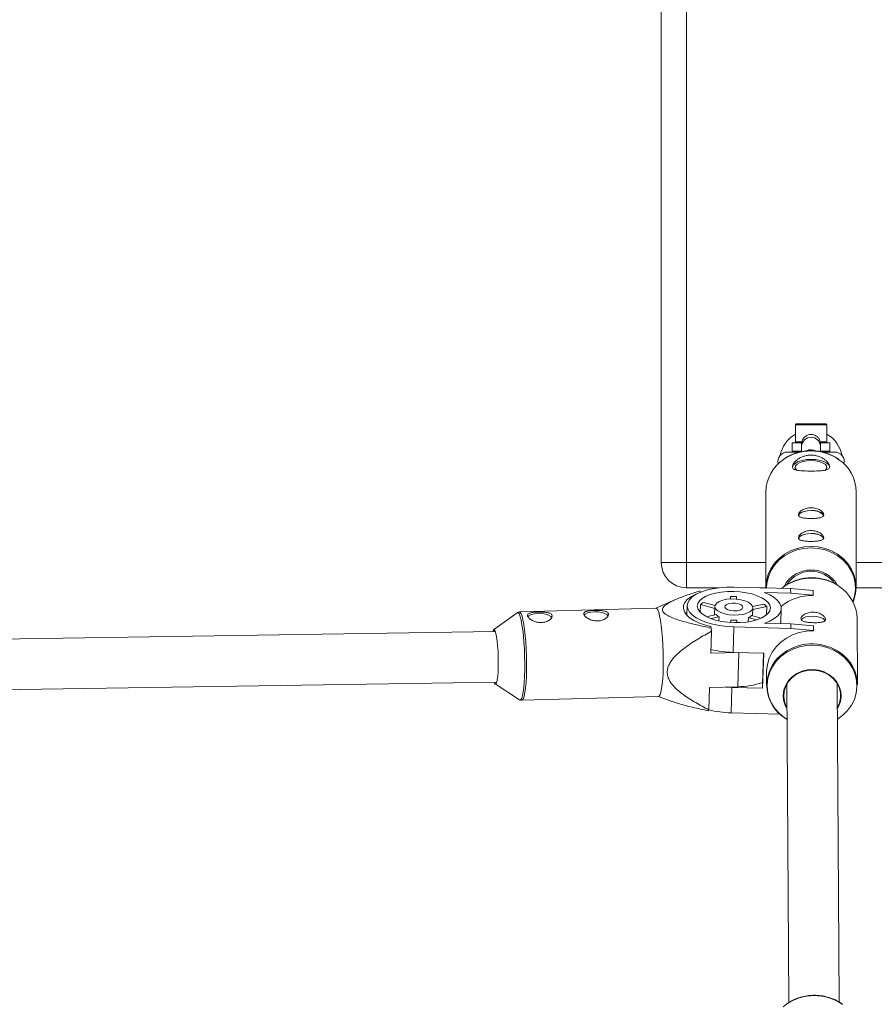
# Model space of a CAD drawing. Units: millimetres. Extents: x -2227 to 3873, y -2050 to 2050.
# Drawn here: x 1820 to 2091, y -312 to 0 of the extents above; entities that cross this region are included whole.
import ezdxf

# ---------------------------------------------------------------- set-up
doc = ezdxf.new("R2010")
doc.units = ezdxf.units.MM

msp = doc.modelspace()

# ---------------------------------------------------------------- linework, layer by layer
at = {"color": 7, "linetype": 'Continuous', "lineweight": 15}
for p, q in [((2031.71, 180), (2031.71, -180)), ((2023.71, -172), (2023.71, 172)), ((2066.51, -128.02), (2066.21, -128.32)), ((2066.21, -128.32), (2066.21, -133.72)), ((2076.21, -128.32), (2066.21, -128.32)), ((2066.51, -128.02), (2075.91, -128.02)), ((2076.21, -128.32), (2075.91, -128.02)), ((2076.21, -133.72), (2076.21, -128.32)), ((2065.23, -134.02), (2068.19, -134.02)), ((2066.21, -133.72), (2066.51, -134.02)), ((2066.21, -133.72), (2068.28, -133.72)), ((2074.12, -133.72), (2076.21, -133.72)), ((2074.18, -134.02), (2077.18, -134.02)), ((2075.91, -134.02), (2076.21, -133.72)), ((2067.51, -137), (2063.7, -137)), ((2068.09, -136.75), (2065.23, -136.75)), ((2065.23, -137), (2065.23, -136.75)), ((2068.19, -135.13), (2068.19, -136.85)), ((2074.19, -136.86), (2074.19, -135.13)), ((2077.18, -136.75), (2074.33, -136.75)), ((2078.7, -137), (2074.93, -137)), ((2077.18, -136.75), (2077.18, -137)), ((2056.89, -149.58), (2056.89, -179.83)), ((2085.49, -179.83), (2085.49, -149.58)), ((2023.71, -172), (2056.89, -172)), ((2085.49, -172), (2118.71, -172)), ((2041.85, -180), (2031.71, -180)), ((2064.72, -180.25), (2046.69, -179.78)), ((2056.9, -180), (2054.97, -180)), ((2062.39, -179.77), (2061.85, -180.18)), ((2064.73, -181.71), (2064.72, -180.25)), ((2064.72, -180.25), (2071.85, -180.9)), ((2071.85, -180.9), (2071.86, -182.35)), ((2110.71, -180), (2085.49, -180)), ((2028.2, -183.73), (2022.04, -186.43)), ((2035.99, -181.01), (2036.11, -181.4)), ((2045.69, -182.76), (2045.67, -183.54)), ((2045.69, -182.76), (2045.7, -183.54)), ((2047.6, -183.58), (2047.59, -182.81)), ((2056.38, -181.48), (2064.73, -181.71)), ((2071.86, -182.35), (2064.73, -181.71)), ((2071.86, -182.35), (2071.86, -182.48)), ((2022.08, -186.43), (1978.78, -187.66)), ((2031.94, -185.59), (2031.83, -188.69)), ((2036.18, -185.33), (2036.09, -187.77)), ((2036.18, -185.33), (2040.71, -186.56)), ((2040.77, -185.64), (2037.12, -184.65)), ((2040.73, -185.89), (2040.64, -188.58)), ((2052.64, -188.88), (2052.72, -186.3)), ((2056.19, -185.16), (2052.68, -185.93)), ((2052.71, -186.86), (2057.14, -185.88)), ((2057.05, -188.63), (2057.14, -185.88)), ((2061.62, -191.05), (2061.77, -186.6)), ((1978.07, -187.91), (1970.61, -193.33)), ((2041.08, -188.49), (2038.07, -189.15)), ((2039.51, -189.77), (2042.03, -189.21)), ((2042.03, -189.21), (2041.99, -190.48)), ((2045.71, -191), (2045.74, -190.22)), ((2045.74, -190.22), (2045.74, -191)), ((2047.64, -191.05), (2047.64, -190.27)), ((2051.29, -190.77), (2051.34, -189.46)), ((2051.34, -189.46), (2053.94, -190.17)), ((2055.38, -189.63), (2052.28, -188.78)), ((2085.91, -210.71), (2085.78, -189.84)), ((2039.45, -192.3), (2039.59, -192.77)), ((2039.66, -193.73), (2039.59, -192.77)), ((2046.77, -192.41), (2046.5, -200.46)), ((2046.77, -192.41), (2064.8, -192.89)), ((2064.79, -191.44), (2056.44, -191.22)), ((2061.53, -191.04), (2061.5, -191.35)), ((2064.8, -192.89), (2064.79, -191.44)), ((2064.79, -191.44), (2071.92, -192.08)), ((2071.93, -193.53), (2064.8, -192.89)), ((2071.92, -192.08), (2071.93, -193.53)), ((1971.14, -193.89), (1774.92, -196.88)), ((2039.66, -193.73), (2039.42, -200.76)), ((2071.93, -193.53), (2071.93, -193.66)), ((2039.42, -200.76), (2048.34, -200.51)), ((2046.5, -200.46), (2056.18, -200.71)), ((2047.97, -211.35), (2048.34, -200.51)), ((2055.8, -210.38), (2056.12, -200.71)), ((2055.81, -211.83), (2056.18, -200.71)), ((2057.09, -206.77), (2057.11, -210.89)), ((1775.15, -212.87), (1971.59, -209.89)), ((1971.1, -210.46), (1978.86, -215.45)), ((2039.06, -211.61), (2038.82, -218.64)), ((2047.97, -211.35), (2039.06, -211.61)), ((2046.12, -211.57), (2044.13, -211.46)), ((2046.12, -211.57), (2045.85, -219.62)), ((2046.12, -211.57), (2055.81, -211.83)), ((2055.81, -211.83), (2055.8, -210.38)), ((2063.51, -210.52), (2064.14, -311.42)), ((2080.14, -311.3), (2079.51, -210.42)), ((1979.58, -215.65), (2022.88, -214.42)), ((2022.83, -214.42), (2027.06, -215.99)), ((2045.85, -219.62), (2061.34, -220.03)), ((2063.36, -311.97), (2062.32, -312.77))]:
    msp.add_line(p, q, dxfattribs=at)
at = {"color": 7, "linetype": 'Continuous', "lineweight": 15, "flags": 128}
for points in [[(2071.19, -139.32), (2069.73, -139.4), (2068.35, -139.64), (2067.15, -140.01), (2066.21, -140.49), (2065.58, -141.07), (2065.3, -141.69), (2065.29, -141.84)], [(2071.19, -139.71), (2069.84, -139.79), (2068.59, -140.02), (2067.54, -140.39), (2066.75, -140.86), (2066.3, -141.41), (2066.2, -141.99), (2066.48, -142.56), (2066.64, -142.72)], [(2077.09, -141.84), (2077.08, -141.69), (2076.8, -141.07), (2076.17, -140.49), (2075.23, -140.01), (2074.03, -139.64), (2072.66, -139.4), (2071.19, -139.32)], [(2075.66, -142.81), (2075.9, -142.56), (2076.18, -141.99), (2076.09, -141.41), (2075.63, -140.86), (2074.85, -140.39), (2073.79, -140.02), (2072.54, -139.79), (2071.19, -139.71)], [(2071.19, -155.52), (2070.01, -155.6), (2068.94, -155.82), (2068.07, -156.17), (2067.47, -156.61), (2067.2, -157.1), (2067.19, -157.23)], [(2071.19, -155.54), (2070.03, -155.62), (2068.97, -155.84), (2068.11, -156.18), (2067.52, -156.61), (2067.25, -157.11), (2067.25, -157.11)], [(2075.19, -157.23), (2075.18, -157.1), (2074.92, -156.61), (2074.32, -156.17), (2073.45, -155.82), (2072.37, -155.6), (2071.19, -155.52)], [(2071.19, -162.78), (2070.01, -162.86), (2068.94, -163.08), (2068.07, -163.42), (2067.47, -163.87), (2067.2, -164.36), (2067.19, -164.49)], [(2071.19, -162.8), (2070.03, -162.88), (2068.97, -163.1), (2068.11, -163.44), (2067.52, -163.87), (2067.25, -164.36), (2067.25, -164.37)], [(2075.19, -164.49), (2075.18, -164.36), (2074.92, -163.87), (2074.32, -163.42), (2073.45, -163.08), (2072.37, -162.86), (2071.19, -162.78)], [(2056.9, -180), (2056.89, -179.83), (2057.07, -177.81), (2057.59, -175.83), (2058.45, -173.96), (2059.63, -172.23), (2061.08, -170.68), (2062.79, -169.37), (2064.7, -168.31), (2066.78, -167.53), (2068.96, -167.06), (2071.19, -166.9), (2073.43, -167.06), (2075.61, -167.53), (2077.69, -168.31), (2079.6, -169.37), (2081.31, -170.68), (2082.76, -172.23), (2083.94, -173.96), (2084.79, -175.83), (2085.32, -177.8), (2085.49, -179.83), (2085.32, -181.85), (2084.79, -183.82), (2084.5, -184.56)], [(2046.69, -179.78), (2044.37, -179.79), (2042.12, -179.97), (2039.98, -180.29), (2038, -180.75), (2036.24, -181.35), (2034.74, -182.06), (2033.53, -182.88), (2032.65, -183.77), (2032.11, -184.72), (2031.93, -185.7), (2032.12, -186.69), (2032.67, -187.67), (2033.57, -188.61), (2034.78, -189.49), (2036.3, -190.28), (2038.06, -190.97), (2040.05, -191.54), (2042.19, -191.98), (2044.45, -192.27), (2046.77, -192.41)], [(2035.24, -181.8), (2034.47, -182.12), (2033.07, -182.88), (2031.98, -183.72), (2031.22, -184.64), (2030.8, -185.6), (2030.75, -186.59), (2031.05, -187.58), (2031.71, -188.55), (2032.7, -189.48), (2034, -190.33), (2035.59, -191.1), (2037.42, -191.76), (2039.45, -192.3)], [(2046.76, -191.04), (2048.77, -191.02), (2050.72, -190.85), (2052.55, -190.53), (2054.2, -190.08), (2055.63, -189.51), (2056.78, -188.83), (2057.63, -188.08), (2058.15, -187.26), (2058.32, -186.4), (2058.14, -185.54), (2057.61, -184.69), (2056.75, -183.88), (2055.59, -183.15), (2054.16, -182.5), (2052.5, -181.96), (2050.66, -181.55), (2048.71, -181.27), (2046.7, -181.14), (2044.68, -181.16), (2042.73, -181.34), (2040.9, -181.65), (2039.25, -182.1), (2037.83, -182.68), (2036.67, -183.35), (2035.82, -184.11), (2035.3, -184.93), (2035.13, -185.79), (2035.31, -186.65), (2035.84, -187.5), (2036.7, -188.3), (2037.87, -189.04), (2039.3, -189.69), (2040.96, -190.23), (2042.79, -190.64), (2044.75, -190.92), (2046.76, -191.04)], [(2046.74, -188.65), (2048.23, -188.61), (2049.63, -188.41), (2050.84, -188.07), (2051.8, -187.6), (2052.44, -187.04), (2052.71, -186.41), (2052.62, -185.77), (2052.15, -185.15), (2051.34, -184.58), (2050.24, -184.12), (2048.92, -183.77), (2047.46, -183.57), (2045.96, -183.53), (2044.51, -183.65), (2043.19, -183.93), (2042.1, -184.34), (2041.29, -184.86), (2040.83, -185.46), (2040.74, -186.1), (2041.03, -186.73), (2041.67, -187.33), (2042.63, -187.85), (2043.85, -188.26), (2045.25, -188.53), (2046.74, -188.65)], [(2056.44, -191.22), (2058.13, -190.56), (2059.54, -189.78), (2060.62, -188.92), (2061.36, -187.98), (2061.73, -187), (2061.72, -185.99), (2061.34, -184.98), (2060.59, -184), (2059.5, -183.08), (2058.08, -182.23), (2056.38, -181.48)], [(2046.74, -187.33), (2047.78, -187.28), (2048.69, -187.06), (2049.33, -186.71), (2049.61, -186.28), (2049.51, -185.83), (2049.04, -185.41), (2048.25, -185.08), (2047.25, -184.89), (2046.19, -184.86), (2045.2, -185), (2044.41, -185.29), (2043.94, -185.68), (2043.84, -186.13), (2044.14, -186.58), (2044.78, -186.96), (2045.69, -187.22), (2046.74, -187.33)], [(1989.09, -189.64), (1988.74, -189.13), (1988.05, -188.68), (1987.08, -188.34), (1985.93, -188.13), (1984.71, -188.08), (1983.54, -188.2), (1982.54, -188.46), (1981.8, -188.86), (1981.48, -189.18)], [(2006.93, -189.13), (2006.58, -188.62), (2005.89, -188.17), (2004.92, -187.83), (2003.77, -187.62), (2002.55, -187.57), (2001.38, -187.69), (2000.38, -187.96), (1999.63, -188.35), (1999.32, -188.67)], [(2022.88, -214.42), (2023.1, -214.31), (2023.37, -213.86), (2023.63, -213.05), (2023.85, -211.92), (2024.04, -210.5), (2024.19, -208.81), (2024.29, -206.9), (2024.35, -204.83), (2024.36, -202.64), (2024.32, -200.39), (2024.23, -198.15), (2024.1, -195.96), (2023.92, -193.89), (2023.71, -191.99), (2023.47, -190.31), (2023.2, -188.89), (2022.91, -187.77)], [(2075.65, -190.39), (2075.56, -190.25), (2075, -189.77), (2074.14, -189.38), (2073.05, -189.11), (2071.85, -189), (2070.64, -189.05), (2069.56, -189.25), (2068.7, -189.6), (2068.15, -190.05), (2068.12, -190.09)], [(1970.31, -193.9), (1970.42, -193.61), (1970.64, -193.32), (1970.87, -193.38), (1971.1, -193.79), (1971.33, -194.53), (1971.54, -195.57), (1971.73, -196.88), (1971.88, -198.39), (1972, -200.04), (1972.07, -201.76), (1972.1, -203.5), (1972.09, -205.16), (1972.02, -206.7), (1971.91, -208.03), (1971.76, -209.12), (1971.58, -209.91), (1971.38, -210.37), (1971.15, -210.49), (1970.92, -210.25), (1970.77, -209.9)], [(2071.93, -193.66), (2069.67, -193.76), (2067.46, -194.18), (2065.34, -194.91), (2063.38, -195.93), (2061.62, -197.21), (2060.1, -198.72), (2058.86, -200.43), (2057.93, -202.3), (2057.34, -204.27), (2057.09, -206.3), (2057.09, -206.77)], [(2063.56, -218.35), (2062.95, -217.18), (2062.48, -215.61), (2062.35, -213.98), (2062.59, -212.37), (2063.16, -210.82), (2064.06, -209.41), (2065.24, -208.18), (2066.67, -207.19), (2068.28, -206.46), (2070.02, -206.04), (2071.81, -205.93), (2073.6, -206.13), (2075.31, -206.65), (2076.87, -207.46), (2078.22, -208.53), (2079.32, -209.82), (2080.12, -211.27), (2080.59, -212.85), (2080.71, -214.47), (2080.48, -216.08), (2079.91, -217.63), (2079.56, -218.25)], [(2071.81, -206.07), (2069.99, -206.19), (2068.24, -206.63), (2066.62, -207.39), (2065.2, -208.42), (2064.04, -209.7), (2063.19, -211.15), (2062.68, -212.73), (2062.54, -214.38), (2062.76, -216.01), (2063.34, -217.57), (2063.56, -217.98)], [(2079.56, -217.88), (2080.17, -216.47), (2080.5, -214.85), (2080.47, -213.21), (2080.06, -211.6), (2079.31, -210.1), (2078.24, -208.77), (2076.9, -207.66), (2075.33, -206.82), (2073.61, -206.28), (2071.81, -206.07)]]:
    msp.add_lwpolyline(points, dxfattribs=at)
at = {"color": 8, "linetype": 'Continuous', "lineweight": 15, "flags": 128}
for points in [[(2071.19, -167.35), (2068.93, -167.51), (2066.73, -168), (2064.65, -168.81), (2062.73, -169.9), (2061.03, -171.26), (2059.6, -172.85), (2058.46, -174.63), (2057.66, -176.55), (2057.21, -178.55), (2057.1, -180.05)], [(2084.44, -184.43), (2085, -182.64), (2085.27, -180.6), (2085.18, -178.55), (2084.73, -176.55), (2083.92, -174.63), (2082.79, -172.85), (2081.36, -171.26), (2079.66, -169.9), (2077.74, -168.81), (2075.66, -168), (2073.45, -167.51), (2071.19, -167.35)], [(1979.05, -189.17), (1978.76, -188.39), (1978.46, -187.95), (1978.16, -187.86), (1978.07, -187.91)], [(1978.78, -187.66), (1979.01, -187.76), (1979.31, -188.21), (1979.61, -189)], [(1978.86, -215.45), (1978.95, -215.49), (1979.24, -215.39), (1979.51, -214.94), (1979.76, -214.15), (1979.98, -213.03), (1980.16, -211.62), (1980.31, -209.96), (1980.41, -208.07), (1980.47, -206.02), (1980.48, -203.86), (1980.44, -201.65), (1980.35, -199.43), (1980.22, -197.27), (1980.05, -195.23), (1979.84, -193.35), (1979.6, -191.69), (1979.33, -190.28), (1979.05, -189.17)], [(1979.61, -189), (1979.9, -190.13), (1980.17, -191.55), (1980.41, -193.23), (1980.62, -195.13), (1980.8, -197.2), (1980.93, -199.39), (1981.02, -201.63), (1981.06, -203.88), (1981.05, -206.06), (1980.99, -208.14), (1980.89, -210.04), (1980.74, -211.73), (1980.55, -213.16), (1980.33, -214.29), (1980.07, -215.09), (1979.8, -215.55), (1979.59, -215.65)], [(2079.58, -221.63), (2081.26, -220.4), (2082.76, -218.9), (2083.99, -217.21), (2084.91, -215.37), (2085.49, -213.42), (2085.74, -211.41), (2085.63, -209.4), (2085.17, -207.42), (2084.38, -205.53), (2083.27, -203.78), (2081.88, -202.21), (2080.22, -200.85), (2078.36, -199.75), (2076.32, -198.92), (2074.17, -198.39), (2071.95, -198.17), (2069.72, -198.27), (2067.53, -198.69), (2065.44, -199.4), (2063.51, -200.41), (2061.76, -201.67), (2060.26, -203.17), (2059.04, -204.86), (2058.12, -206.7), (2057.53, -208.65), (2057.29, -210.66), (2057.4, -212.68), (2057.85, -214.65), (2058.64, -216.54), (2059.75, -218.29), (2061.15, -219.86), (2062.8, -221.22), (2063.58, -221.73)]]:
    msp.add_lwpolyline(points, dxfattribs=at)
at = {"color": 7, "linetype": 'Continuous', "lineweight": 15}
for centre, radius, start, end in [((2071.21, -140), 10, 120.0001, 168.9199), ((2071.21, -140), 10, 10.8947, 60.0001), ((2063.7, -140), 3, 90.0001, 193.7348), ((2078.7, -140), 3, 346.103, 90.0001), ((2069.33, -149.71), 12.44, 123.6248, 179.4074), ((2072.93, -149.77), 12.56, 0.91, 55.5639), ((2071.8, -160.04), 4.53, 44.0499, 97.7006), ((2071.8, -167.3), 4.53, 44.0499, 97.7006), ((2031.71, -172), 8, 180.0001, 270.0001), ((2070.98, -183.7), 9.3, 88.6927, 152.0725), ((2071.39, -183.75), 9.35, 30.9838, 91.2227), ((2071.2, -183.9), 9.13, 36.8279, 145.6969), ((2073, -190.19), 12.78, 1.5574, 56.4603), ((2045.92, -209.91), 27.15, 86.4775, 90.4882), ((2071.33, -197.73), 15.26, 88.0401, 129.1311), ((2021.34, -187.81), 1.57, 1.6414, 61.7766), ((2040.26, -190.03), 6.23, 120.2608, 130.9723), ((2052.53, -190.94), 6.84, 47.6446, 57.7064), ((2043.66, -186.08), 3.53, 222.8914, 242.4596), ((2047.06, -176.31), 13.98, 264.5864, 272.3793), ((2049.97, -186.55), 3.22, 295.2029, 316.0301), ((2047.15, -168.91), 31.56, 255.8983, 268.807), ((2069.57, -210.83), 12.39, 123.9833, 241.1101), ((2073.31, -210.97), 12.61, 1.1751, 55.3103), ((2047.63, -185.58), 25.78, 270.7709, 288.504), ((2032.23, -216.61), 6.9, 339.8491, 342.883), ((2046.5, -188.08), 31.55, 255.8781, 268.8078)]:
    msp.add_arc(centre, radius, start, end, dxfattribs=at)
at = {"color": 8, "linetype": 'Continuous', "lineweight": 15}
for centre, radius, start, end in [((2071.19, -135.33), 3.01, 3.7705, 176.2328), ((2071.1, -151.85), 15.2, 89.6391, 124.7003), ((2071.19, -139.54), 3.28, 63.1066, 115.1839), ((2071.28, -151.88), 15.24, 54.9162, 90.3122), ((2071.32, -192.26), 15.35, 88.127, 125.5827), ((2071.48, -192.27), 15.36, 56.0223, 88.7303), ((2071.47, -213.18), 15.41, 88.1906, 124.9385), ((2071.65, -213), 15.22, 54.5462, 88.871), ((2072.13, -324.52), 15.31, 89.8677, 124.9561), ((2072.31, -324.54), 15.33, 54.5595, 90.5482)]:
    msp.add_arc(centre, radius, start, end, dxfattribs=at)
at = {"color": 7, "linetype": 'Continuous', "lineweight": 15}
for points in [[(2065.23, -136.75), (2065.23, -135.84), (2065.23, -134.93), (2065.23, -134.02)], [(2077.18, -134.02), (2077.18, -134.93), (2077.18, -135.84), (2077.18, -136.75)]]:
    msp.add_open_spline(points, degree=3, dxfattribs=at)
for points, knots in [([(2074.19, -135.13), (2074.19, -135.03), (2074.19, -134.72), (2074.19, -134.48), (2074.19, -134.43), (2074.19, -134.42), (2074.19, -134.41), (2074.19, -134.4), (2074.19, -134.39), (2074.19, -134.27), (2074.17, -133.93), (2074.03, -133.39), (2073.71, -132.74), (2073.21, -132.15), (2072.5, -131.67), (2071.64, -131.41), (2070.72, -131.41), (2069.9, -131.67), (2069.25, -132.09), (2068.8, -132.57), (2068.5, -133.06), (2068.33, -133.5), (2068.24, -133.87), (2068.2, -134.14), (2068.19, -134.3), (2068.19, -134.38), (2068.19, -134.4), (2068.19, -134.41), (2068.19, -134.41), (2068.19, -134.41), (2068.19, -134.42), (2068.19, -134.43), (2068.19, -134.51), (2068.19, -134.87), (2068.19, -135.59), (2068.19, -136.27), (2068.19, -136.76), (2068.19, -136.85)], [0, 0, 0, 0, 0.042766, 0.124446, 0.165412, 0.170619, 0.173441, 0.174019, 0.174577, 0.175816, 0.193431, 0.22976, 0.263423, 0.307967, 0.351371, 0.399196, 0.448454, 0.495426, 0.535221, 0.569919, 0.599981, 0.625301, 0.645457, 0.65993, 0.668548, 0.67152, 0.672204, 0.672657, 0.673161, 0.673997, 0.675931, 0.683296, 0.735494, 0.817898, 0.899698, 0.981476, 1, 1, 1, 1]), ([(2071.19, -136.55), (2070.81, -136.56), (2069.72, -136.58), (2067.93, -136.84), (2065.89, -137.43), (2064.05, -138.22), (2062.99, -138.93), (2062.5, -139.25)], [0, 0, 0, 0, 0.122857, 0.350712, 0.578748, 0.806765, 1, 1, 1, 1]), ([(2068.19, -134.42), (2068.19, -134.42), (2068.19, -134.42), (2068.19, -134.49), (2068.19, -134.69), (2068.19, -135.01), (2068.19, -135.13)], [0, 0, 0, 0, 0.018609, 0.23396, 0.686257, 1, 1, 1, 1]), ([(2079.97, -139.32), (2079.51, -139.01), (2078.48, -138.3), (2076.68, -137.5), (2074.66, -136.89), (2072.81, -136.59), (2071.64, -136.56), (2071.19, -136.55)], [0, 0, 0, 0, 0.182275, 0.406832, 0.631631, 0.856619, 1, 1, 1, 1]), ([(2071.19, -137.97), (2071.59, -137.97), (2071.97, -138), (2072.73, -138.12), (2073.11, -138.21), (2073.82, -138.44), (2074.16, -138.58), (2074.64, -138.82), (2074.8, -138.91), (2075.09, -139.08), (2075.23, -139.18), (2075.63, -139.46), (2075.88, -139.66), (2076.31, -140.07), (2076.49, -140.28), (2076.71, -140.59), (2076.78, -140.69), (2076.89, -140.9), (2076.94, -141), (2077.05, -141.29), (2077.09, -141.47), (2077.09, -141.8), (2077.05, -141.96), (2076.9, -142.22), (2076.79, -142.33), (2076.49, -142.53), (2076.31, -142.61), (2075.88, -142.74), (2075.64, -142.79), (2075.1, -142.87), (2074.8, -142.9), (2074.33, -142.94), (2074.16, -142.95), (2073.82, -142.96), (2073.65, -142.97), (2073.12, -142.99), (2072.75, -142.99), (2071.98, -143), (2071.59, -143.01), (2071.01, -143.01), (2070.81, -143.01), (2070.42, -143), (2070.23, -143), (2069.65, -143), (2069.28, -142.99), (2068.75, -142.97), (2068.57, -142.96), (2068.23, -142.95), (2068.07, -142.94), (2067.59, -142.9), (2067.29, -142.87), (2066.75, -142.79), (2066.51, -142.74), (2066.19, -142.64), (2066.09, -142.61), (2065.91, -142.52), (2065.82, -142.48), (2065.6, -142.34), (2065.49, -142.22), (2065.33, -141.96), (2065.29, -141.81), (2065.29, -141.48), (2065.33, -141.29), (2065.48, -140.9), (2065.6, -140.7), (2065.89, -140.29), (2066.08, -140.07), (2066.51, -139.66), (2066.75, -139.46), (2067.15, -139.18), (2067.3, -139.08), (2067.59, -138.91), (2067.74, -138.82), (2068.22, -138.58), (2068.56, -138.44), (2069.28, -138.21), (2069.65, -138.12), (2070.22, -138.03), (2070.41, -138.01), (2070.8, -137.98), (2071, -137.97), (2071.19, -137.97)], [0, 0, 0, 0, 0.03125, 0.03125, 0.0625, 0.0625, 0.09375, 0.09375, 0.109375, 0.109375, 0.125, 0.125, 0.15625, 0.15625, 0.1875, 0.1875, 0.203125, 0.203125, 0.21875, 0.21875, 0.25, 0.25, 0.28125, 0.28125, 0.3125, 0.3125, 0.34375, 0.34375, 0.375, 0.375, 0.40625, 0.40625, 0.421875, 0.421875, 0.4375, 0.4375, 0.46875, 0.46875, 0.5, 0.5, 0.515625, 0.515625, 0.53125, 0.53125, 0.5625, 0.5625, 0.578125, 0.578125, 0.59375, 0.59375, 0.625, 0.625, 0.65625, 0.65625, 0.671875, 0.671875, 0.6875, 0.6875, 0.71875, 0.71875, 0.75, 0.75, 0.78125, 0.78125, 0.8125, 0.8125, 0.84375, 0.84375, 0.875, 0.875, 0.890625, 0.890625, 0.90625, 0.90625, 0.9375, 0.9375, 0.96875, 0.96875, 0.984375, 0.984375, 1, 1, 1, 1]), ([(2071.19, -154.62), (2071.46, -154.62), (2071.72, -154.64), (2072.23, -154.71), (2072.49, -154.76), (2072.97, -154.89), (2073.2, -154.97), (2073.63, -155.16), (2073.84, -155.26), (2074.21, -155.49), (2074.37, -155.61), (2074.66, -155.86), (2074.79, -155.98), (2074.99, -156.24), (2075.06, -156.36), (2075.17, -156.61), (2075.19, -156.73), (2075.19, -156.95), (2075.17, -157.06), (2075.06, -157.25), (2074.99, -157.34), (2074.79, -157.5), (2074.66, -157.57), (2074.37, -157.69), (2074.21, -157.74), (2073.84, -157.83), (2073.64, -157.87), (2073.2, -157.93), (2072.97, -157.96), (2072.49, -158), (2072.24, -158.01), (2071.72, -158.03), (2071.46, -158.03), (2070.93, -158.03), (2070.67, -158.03), (2070.15, -158.01), (2069.9, -158), (2069.42, -157.96), (2069.19, -157.93), (2068.75, -157.87), (2068.55, -157.84), (2068.18, -157.75), (2068.01, -157.69), (2067.73, -157.57), (2067.6, -157.5), (2067.4, -157.34), (2067.32, -157.25), (2067.22, -157.06), (2067.19, -156.96), (2067.19, -156.73), (2067.22, -156.61), (2067.32, -156.37), (2067.4, -156.24), (2067.6, -155.98), (2067.72, -155.86), (2068.01, -155.61), (2068.18, -155.49), (2068.55, -155.26), (2068.75, -155.16), (2069.18, -154.97), (2069.41, -154.89), (2069.9, -154.76), (2070.15, -154.71), (2070.67, -154.64), (2070.93, -154.62), (2071.19, -154.62)], [0, 0, 0, 0, 0.03125, 0.03125, 0.0625, 0.0625, 0.09375, 0.09375, 0.125, 0.125, 0.15625, 0.15625, 0.1875, 0.1875, 0.21875, 0.21875, 0.25, 0.25, 0.28125, 0.28125, 0.3125, 0.3125, 0.34375, 0.34375, 0.375, 0.375, 0.40625, 0.40625, 0.4375, 0.4375, 0.46875, 0.46875, 0.5, 0.5, 0.53125, 0.53125, 0.5625, 0.5625, 0.59375, 0.59375, 0.625, 0.625, 0.65625, 0.65625, 0.6875, 0.6875, 0.71875, 0.71875, 0.75, 0.75, 0.78125, 0.78125, 0.8125, 0.8125, 0.84375, 0.84375, 0.875, 0.875, 0.90625, 0.90625, 0.9375, 0.9375, 0.96875, 0.96875, 1, 1, 1, 1]), ([(2071.19, -161.88), (2071.46, -161.88), (2071.72, -161.89), (2072.23, -161.96), (2072.49, -162.02), (2072.97, -162.15), (2073.2, -162.23), (2073.64, -162.42), (2073.84, -162.52), (2074.21, -162.74), (2074.37, -162.86), (2074.66, -163.11), (2074.79, -163.24), (2074.99, -163.49), (2075.06, -163.62), (2075.17, -163.87), (2075.19, -163.99), (2075.19, -164.21), (2075.17, -164.32), (2075.07, -164.51), (2074.99, -164.6), (2074.79, -164.76), (2074.66, -164.83), (2074.37, -164.95), (2074.21, -165), (2073.84, -165.09), (2073.64, -165.13), (2073.2, -165.19), (2072.97, -165.22), (2072.49, -165.26), (2072.24, -165.27), (2071.72, -165.29), (2071.46, -165.29), (2070.93, -165.29), (2070.67, -165.29), (2070.15, -165.27), (2069.9, -165.26), (2069.42, -165.22), (2069.19, -165.19), (2068.75, -165.13), (2068.55, -165.09), (2068.18, -165), (2068.01, -164.95), (2067.73, -164.83), (2067.6, -164.76), (2067.4, -164.6), (2067.32, -164.51), (2067.22, -164.32), (2067.19, -164.21), (2067.19, -163.99), (2067.22, -163.87), (2067.32, -163.62), (2067.4, -163.5), (2067.6, -163.24), (2067.72, -163.12), (2068.01, -162.87), (2068.18, -162.75), (2068.55, -162.52), (2068.75, -162.42), (2069.19, -162.23), (2069.41, -162.15), (2069.9, -162.02), (2070.15, -161.96), (2070.67, -161.89), (2070.93, -161.88), (2071.19, -161.88)], [0, 0, 0, 0, 0.03125, 0.03125, 0.0625, 0.0625, 0.09375, 0.09375, 0.125, 0.125, 0.15625, 0.15625, 0.1875, 0.1875, 0.21875, 0.21875, 0.25, 0.25, 0.28125, 0.28125, 0.3125, 0.3125, 0.34375, 0.34375, 0.375, 0.375, 0.40625, 0.40625, 0.4375, 0.4375, 0.46875, 0.46875, 0.5, 0.5, 0.53125, 0.53125, 0.5625, 0.5625, 0.59375, 0.59375, 0.625, 0.625, 0.65625, 0.65625, 0.6875, 0.6875, 0.71875, 0.71875, 0.75, 0.75, 0.78125, 0.78125, 0.8125, 0.8125, 0.84375, 0.84375, 0.875, 0.875, 0.90625, 0.90625, 0.9375, 0.9375, 0.96875, 0.96875, 1, 1, 1, 1]), ([(2071.82, -176.82), (2071.43, -176.82), (2070.34, -176.81), (2068.53, -177.03), (2066.46, -177.55), (2064.52, -178.37), (2063.16, -179.1), (2062.54, -179.61), (2062.44, -179.69)], [0, 0, 0, 0, 0.114196, 0.326016, 0.538008, 0.749996, 0.961924, 1, 1, 1, 1]), ([(2080.01, -179.46), (2079.81, -179.32), (2079.07, -178.76), (2077.57, -178.04), (2075.59, -177.33), (2073.64, -176.93), (2072.37, -176.85), (2071.82, -176.82)], [0, 0, 0, 0, 0.085535, 0.32681, 0.568366, 0.810143, 1, 1, 1, 1]), ([(2039.59, -192.77), (2038.05, -192.45), (2036.52, -192.12), (2034.27, -191.59), (2033.52, -191.41), (2032.05, -191.04), (2031.32, -190.84), (2029.89, -190.43), (2029.19, -190.21), (2027.84, -189.74), (2027.2, -189.5), (2026.32, -189.1), (2026.03, -188.96), (2025.5, -188.66), (2025.25, -188.51), (2024.82, -188.18), (2024.63, -188.01), (2024.41, -187.75), (2024.35, -187.66), (2024.24, -187.48), (2024.2, -187.39), (2024.11, -187.12), (2024.1, -186.94), (2024.16, -186.58), (2024.24, -186.4), (2024.46, -186.06), (2024.6, -185.89), (2024.94, -185.57), (2025.13, -185.41), (2025.76, -184.96), (2026.24, -184.68), (2027.03, -184.27), (2027.3, -184.14), (2027.86, -183.88), (2028.14, -183.76), (2029.01, -183.39), (2029.61, -183.15), (2030.83, -182.7), (2031.45, -182.48), (2033.36, -181.83), (2034.67, -181.41), (2035.99, -181.01)], [0, 0, 0, 0, 0.125, 0.125, 0.1875, 0.1875, 0.25, 0.25, 0.3125, 0.3125, 0.375, 0.375, 0.40625, 0.40625, 0.4375, 0.4375, 0.46875, 0.46875, 0.484375, 0.484375, 0.5, 0.5, 0.53125, 0.53125, 0.5625, 0.5625, 0.59375, 0.59375, 0.625, 0.625, 0.6875, 0.6875, 0.71875, 0.71875, 0.75, 0.75, 0.8125, 0.8125, 0.875, 0.875, 1, 1, 1, 1]), ([(1999.23, -188.44), (1999.19, -188.33), (1999.18, -188.23), (1999.22, -188.04), (1999.26, -187.95), (1999.39, -187.79), (1999.48, -187.72), (1999.7, -187.59), (1999.84, -187.53), (2000.14, -187.43), (2000.31, -187.39), (2000.7, -187.32), (2000.9, -187.29), (2001.34, -187.24), (2001.58, -187.22), (2002.06, -187.19), (2002.31, -187.18), (2002.82, -187.16), (2003.08, -187.16), (2003.59, -187.16), (2003.84, -187.17), (2004.34, -187.19), (2004.58, -187.21), (2005.03, -187.26), (2005.25, -187.29), (2005.66, -187.37), (2005.84, -187.41), (2006.18, -187.52), (2006.33, -187.59), (2006.59, -187.74), (2006.7, -187.82), (2006.86, -188.01), (2006.92, -188.11), (2006.99, -188.33), (2007, -188.45), (2006.96, -188.69), (2006.92, -188.82), (2006.79, -189.07), (2006.69, -189.2), (2006.47, -189.44), (2006.33, -189.56), (2006.02, -189.79), (2005.84, -189.9), (2005.46, -190.09), (2005.25, -190.18), (2004.81, -190.33), (2004.57, -190.38), (2004.09, -190.47), (2003.84, -190.49), (2003.33, -190.51), (2003.07, -190.49), (2002.56, -190.44), (2002.31, -190.4), (2001.82, -190.28), (2001.58, -190.21), (2001.13, -190.04), (2000.91, -189.94), (2000.51, -189.73), (2000.32, -189.62), (1999.99, -189.39), (1999.84, -189.27), (1999.59, -189.03), (1999.48, -188.9), (1999.32, -188.67), (1999.26, -188.55), (1999.23, -188.44)], [0, 0, 0, 0, 0.03125, 0.03125, 0.0625, 0.0625, 0.09375, 0.09375, 0.125, 0.125, 0.15625, 0.15625, 0.1875, 0.1875, 0.21875, 0.21875, 0.25, 0.25, 0.28125, 0.28125, 0.3125, 0.3125, 0.34375, 0.34375, 0.375, 0.375, 0.40625, 0.40625, 0.4375, 0.4375, 0.46875, 0.46875, 0.5, 0.5, 0.53125, 0.53125, 0.5625, 0.5625, 0.59375, 0.59375, 0.625, 0.625, 0.65625, 0.65625, 0.6875, 0.6875, 0.71875, 0.71875, 0.75, 0.75, 0.78125, 0.78125, 0.8125, 0.8125, 0.84375, 0.84375, 0.875, 0.875, 0.90625, 0.90625, 0.9375, 0.9375, 0.96875, 0.96875, 1, 1, 1, 1]), ([(1978.78, -187.7), (1978.68, -187.7), (1978.38, -187.69), (1978.08, -187.87), (1977.97, -188.01), (1977.95, -188.03)], [0, 0, 0, 0, 0.293478, 0.888032, 1, 1, 1, 1]), ([(1981.39, -188.95), (1981.35, -188.84), (1981.35, -188.74), (1981.38, -188.55), (1981.42, -188.46), (1981.55, -188.3), (1981.64, -188.23), (1981.86, -188.1), (1982, -188.04), (1982.31, -187.94), (1982.48, -187.9), (1982.86, -187.83), (1983.07, -187.8), (1983.5, -187.75), (1983.74, -187.73), (1984.22, -187.7), (1984.47, -187.69), (1984.98, -187.67), (1985.24, -187.67), (1985.75, -187.67), (1986, -187.68), (1986.5, -187.7), (1986.74, -187.72), (1987.2, -187.77), (1987.41, -187.8), (1987.82, -187.87), (1988.01, -187.92), (1988.34, -188.03), (1988.5, -188.1), (1988.75, -188.25), (1988.86, -188.33), (1989.02, -188.52), (1989.08, -188.62), (1989.15, -188.84), (1989.16, -188.96), (1989.12, -189.2), (1989.08, -189.32), (1988.95, -189.58), (1988.86, -189.7), (1988.63, -189.95), (1988.49, -190.07), (1988.18, -190.3), (1988.01, -190.41), (1987.62, -190.6), (1987.42, -190.69), (1986.97, -190.83), (1986.74, -190.89), (1986.25, -190.97), (1986, -191), (1985.49, -191.01), (1985.24, -191), (1984.73, -190.95), (1984.47, -190.91), (1983.98, -190.79), (1983.74, -190.72), (1983.29, -190.55), (1983.07, -190.45), (1982.67, -190.24), (1982.49, -190.13), (1982.15, -189.9), (1982.01, -189.78), (1981.75, -189.54), (1981.64, -189.41), (1981.48, -189.18), (1981.42, -189.06), (1981.39, -188.95)], [0, 0, 0, 0, 0.03125, 0.03125, 0.0625, 0.0625, 0.09375, 0.09375, 0.125, 0.125, 0.15625, 0.15625, 0.1875, 0.1875, 0.21875, 0.21875, 0.25, 0.25, 0.28125, 0.28125, 0.3125, 0.3125, 0.34375, 0.34375, 0.375, 0.375, 0.40625, 0.40625, 0.4375, 0.4375, 0.46875, 0.46875, 0.5, 0.5, 0.53125, 0.53125, 0.5625, 0.5625, 0.59375, 0.59375, 0.625, 0.625, 0.65625, 0.65625, 0.6875, 0.6875, 0.71875, 0.71875, 0.75, 0.75, 0.78125, 0.78125, 0.8125, 0.8125, 0.84375, 0.84375, 0.875, 0.875, 0.90625, 0.90625, 0.9375, 0.9375, 0.96875, 0.96875, 1, 1, 1, 1]), ([(2071.89, -187.73), (2072.15, -187.74), (2072.4, -187.76), (2072.9, -187.84), (2073.15, -187.9), (2073.62, -188.04), (2073.84, -188.12), (2074.26, -188.31), (2074.46, -188.42), (2074.82, -188.65), (2074.98, -188.77), (2075.26, -189.01), (2075.38, -189.14), (2075.58, -189.39), (2075.65, -189.52), (2075.75, -189.76), (2075.78, -189.88), (2075.78, -190.09), (2075.76, -190.2), (2075.66, -190.38), (2075.59, -190.47), (2075.3, -190.69), (2075.01, -190.81), (2074.48, -190.93), (2074.28, -190.96), (2073.86, -191.01), (2073.64, -191.03), (2073.17, -191.06), (2072.93, -191.06), (2072.42, -191.07), (2072.17, -191.07), (2071.66, -191.05), (2071.4, -191.04), (2070.89, -191.01), (2070.65, -190.99), (2070.18, -190.94), (2069.95, -190.91), (2069.52, -190.83), (2069.33, -190.79), (2068.96, -190.69), (2068.8, -190.63), (2068.51, -190.51), (2068.39, -190.44), (2068.19, -190.27), (2068.11, -190.19), (2068.01, -189.99), (2067.99, -189.89), (2067.98, -189.67), (2068.01, -189.56), (2068.11, -189.32), (2068.18, -189.2), (2068.38, -188.96), (2068.5, -188.84), (2068.78, -188.6), (2068.95, -188.49), (2069.3, -188.29), (2069.5, -188.19), (2069.93, -188.02), (2070.15, -187.95), (2070.62, -187.83), (2070.87, -187.79), (2071.37, -187.74), (2071.63, -187.73), (2071.89, -187.73)], [0, 0, 0, 0, 0.03125, 0.03125, 0.0625, 0.0625, 0.09375, 0.09375, 0.125, 0.125, 0.15625, 0.15625, 0.1875, 0.1875, 0.21875, 0.21875, 0.25, 0.25, 0.28125, 0.28125, 0.3125, 0.3125, 0.375, 0.375, 0.40625, 0.40625, 0.4375, 0.4375, 0.46875, 0.46875, 0.5, 0.5, 0.53125, 0.53125, 0.5625, 0.5625, 0.59375, 0.59375, 0.625, 0.625, 0.65625, 0.65625, 0.6875, 0.6875, 0.71875, 0.71875, 0.75, 0.75, 0.78125, 0.78125, 0.8125, 0.8125, 0.84375, 0.84375, 0.875, 0.875, 0.90625, 0.90625, 0.9375, 0.9375, 0.96875, 0.96875, 1, 1, 1, 1]), ([(2038.82, -218.64), (2037.41, -217.92), (2036.03, -217.18), (2033.99, -215.99), (2033.32, -215.59), (2032.01, -214.75), (2031.36, -214.31), (2030.1, -213.39), (2029.49, -212.91), (2028.33, -211.88), (2027.79, -211.35), (2027.06, -210.47), (2026.84, -210.17), (2026.42, -209.53), (2026.23, -209.19), (2025.92, -208.5), (2025.8, -208.14), (2025.68, -207.58), (2025.65, -207.39), (2025.61, -207.01), (2025.61, -206.81), (2025.62, -206.24), (2025.68, -205.86), (2025.87, -205.1), (2026.01, -204.73), (2026.36, -204.01), (2026.56, -203.66), (2027.02, -202.99), (2027.27, -202.66), (2028.06, -201.73), (2028.64, -201.15), (2029.57, -200.32), (2029.89, -200.05), (2030.54, -199.52), (2030.86, -199.27), (2031.86, -198.52), (2032.54, -198.04), (2033.92, -197.12), (2034.62, -196.67), (2036.75, -195.36), (2038.2, -194.54), (2039.66, -193.73)], [0, 0, 0, 0, 0.125, 0.125, 0.1875, 0.1875, 0.25, 0.25, 0.3125, 0.3125, 0.375, 0.375, 0.40625, 0.40625, 0.4375, 0.4375, 0.46875, 0.46875, 0.484375, 0.484375, 0.5, 0.5, 0.53125, 0.53125, 0.5625, 0.5625, 0.59375, 0.59375, 0.625, 0.625, 0.6875, 0.6875, 0.71875, 0.71875, 0.75, 0.75, 0.8125, 0.8125, 0.875, 0.875, 1, 1, 1, 1]), ([(1978.86, -215.45), (1979.02, -215.54), (1979.25, -215.67), (1979.52, -215.63), (1979.6, -215.62)], [0, 0, 0, 0, 0.722594, 1, 1, 1, 1]), ([(2027.07, -215.97), (2027.67, -216.18), (2029.71, -216.92), (2033.66, -217.9), (2037.02, -218.62), (2038.7, -218.98)], [0, 0, 0, 0, 0.172746, 0.584307, 1, 1, 1, 1]), ([(2072.17, -309.11), (2071.78, -309.12), (2070.69, -309.15), (2068.89, -309.42), (2066.85, -310.01), (2064.99, -310.82), (2063.91, -311.54), (2063.41, -311.88)], [0, 0, 0, 0, 0.12227, 0.349071, 0.576053, 0.803018, 1, 1, 1, 1]), ([(2081.13, -311.96), (2080.71, -311.66), (2079.73, -310.96), (2077.97, -310.15), (2075.95, -309.51), (2074, -309.16), (2072.73, -309.13), (2072.17, -309.11)], [0, 0, 0, 0, 0.165308, 0.3855461, 0.6060285, 0.8267005, 1, 1, 1, 1])]:
    msp.add_open_spline(points, degree=3, knots=knots, dxfattribs=at)

doc.saveas('drawing.dxf')
